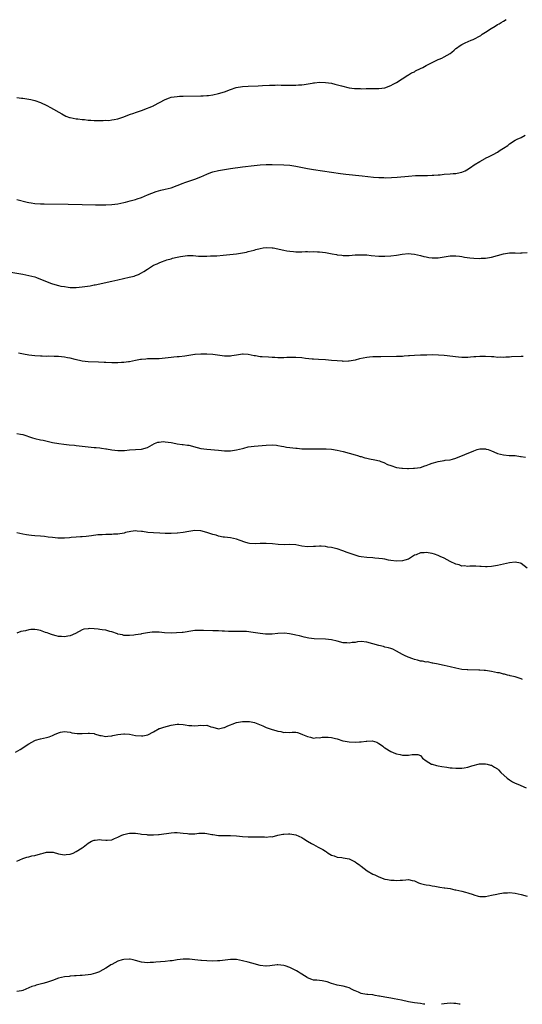
# Model space of a CAD drawing. Units: inches. Extents: x 2538000 to 2541000, y 1539000 to 1542000.
# Drawn here: x 2539516 to 2539685, y 1539000 to 1539332 of the extents above; entities that cross this region are included whole.
import ezdxf

# ---------------------------------------------------------------- set-up
doc = ezdxf.new("R2010")
doc.units = ezdxf.units.IN
doc.header["$MEASUREMENT"] = 0
doc.layers.add('LD25381539_10ft', color=73, linetype='Continuous')

msp = doc.modelspace()

# ---------------------------------------------------------------- linework, layer by layer
at = {"layer": 'LD25381539_10ft'}
for points, elevation in [([(2539515, 1539305.68), (2539516.51, 1539305.49), (2539517, 1539305.46), (2539519, 1539305.19), (2539519.73, 1539305), (2539521, 1539304.73), (2539523, 1539304.01), (2539525.04, 1539303.04), (2539526.36, 1539302.36), (2539530.15, 1539300.15), (2539531.46, 1539299.46), (2539532.71, 1539299), (2539533, 1539298.91), (2539535, 1539298.52), (2539535.51, 1539298.49), (2539537, 1539298.28), (2539537.75, 1539298.25), (2539539, 1539298.1), (2539539.92, 1539298.08), (2539541, 1539297.99), (2539543, 1539297.95), (2539544.08, 1539297.92), (2539545, 1539298), (2539546.02, 1539297.98), (2539547, 1539298.15), (2539547.76, 1539298.24), (2539549, 1539298.53), (2539551, 1539299.16), (2539553, 1539299.92), (2539554.42, 1539300.42), (2539555, 1539300.65), (2539557, 1539301.34), (2539559, 1539302.1), (2539559.62, 1539302.38), (2539561, 1539302.94), (2539561.13, 1539303), (2539564.96, 1539305.04), (2539566.41, 1539305.59), (2539567, 1539305.76), (2539568.04, 1539305.96), (2539569, 1539306.09), (2539569.86, 1539306.14), (2539571, 1539306.18), (2539577, 1539306.21), (2539577.73, 1539306.27), (2539579, 1539306.32), (2539579.58, 1539306.42), (2539581, 1539306.6), (2539583, 1539307.05), (2539585, 1539307.65), (2539587, 1539308.39), (2539588.96, 1539309.04), (2539591, 1539309.42), (2539593, 1539309.56), (2539596.35, 1539309.65), (2539597.75, 1539309.75), (2539600.15, 1539309.85), (2539601, 1539309.91), (2539602.09, 1539309.91), (2539603, 1539309.93), (2539604.13, 1539309.87), (2539605.85, 1539309.85), (2539607, 1539309.8), (2539608.2, 1539309.8), (2539609, 1539309.83), (2539609.93, 1539309.93), (2539611, 1539310.01), (2539611.88, 1539310.12), (2539614.56, 1539310.56), (2539615, 1539310.62), (2539615.35, 1539310.65), (2539617, 1539310.83), (2539619, 1539310.79), (2539621, 1539310.48), (2539622.2, 1539310.2), (2539624.39, 1539309.61), (2539627, 1539309), (2539628.78, 1539308.78), (2539629, 1539308.74), (2539630.7, 1539308.7), (2539631, 1539308.67), (2539632.72, 1539308.72), (2539633, 1539308.71), (2539637, 1539308.75), (2539639, 1539308.98), (2539641, 1539309.69), (2539641.84, 1539310.16), (2539643, 1539310.78), (2539646.79, 1539313.21), (2539647, 1539313.32), (2539648.01, 1539313.99), (2539649, 1539314.4), (2539649.36, 1539314.64), (2539651, 1539315.42), (2539651.85, 1539315.85), (2539653, 1539316.49), (2539655, 1539317.55), (2539657, 1539318.47), (2539657.38, 1539318.62), (2539658.24, 1539319), (2539659, 1539319.37), (2539661, 1539320.56), (2539661.58, 1539321), (2539662.37, 1539321.63), (2539663, 1539322.18), (2539663.49, 1539322.51), (2539664.13, 1539323), (2539665, 1539323.56), (2539666.09, 1539324.09), (2539668.12, 1539325), (2539668.75, 1539325.25), (2539671.36, 1539326.64), (2539671.88, 1539327), (2539673, 1539327.7), (2539674.83, 1539329), (2539676.23, 1539329.77), (2539677, 1539330.26), (2539677.51, 1539330.49), (2539678.24, 1539331), (2539679, 1539331.44), (2539679.95, 1539331.95)], 8680), ([(2539515, 1539271.33), (2539518.42, 1539270.42), (2539519, 1539270.29), (2539519.82, 1539270.18), (2539521, 1539270), (2539523, 1539269.88), (2539524.16, 1539269.84), (2539532.31, 1539269.69), (2539537, 1539269.57), (2539541.5, 1539269.5), (2539543, 1539269.51), (2539545, 1539269.54), (2539547, 1539269.65), (2539549, 1539269.89), (2539551, 1539270.28), (2539551.59, 1539270.41), (2539553.19, 1539270.81), (2539555, 1539271.32), (2539555.51, 1539271.51), (2539557, 1539272.01), (2539559, 1539272.84), (2539560.52, 1539273.48), (2539561.99, 1539274.01), (2539563.54, 1539274.46), (2539565, 1539274.78), (2539567, 1539275.29), (2539569, 1539276.02), (2539571, 1539276.81), (2539571.58, 1539277), (2539572.61, 1539277.39), (2539575, 1539278.19), (2539577, 1539279), (2539579, 1539279.9), (2539580.37, 1539280.37), (2539581, 1539280.62), (2539582.91, 1539281.09), (2539585, 1539281.44), (2539587, 1539281.74), (2539591, 1539282.28), (2539595, 1539282.77), (2539597, 1539282.99), (2539599, 1539283.11), (2539601, 1539283.1), (2539605, 1539282.96), (2539607, 1539282.83), (2539609, 1539282.54), (2539613, 1539281.73), (2539615, 1539281.39), (2539624.1, 1539280.1), (2539625.88, 1539279.88), (2539631.33, 1539279.33), (2539635.15, 1539278.85), (2539637, 1539278.7), (2539638.68, 1539278.68), (2539639.36, 1539278.64), (2539641.28, 1539278.72), (2539643.14, 1539278.86), (2539647, 1539279.18), (2539649.35, 1539279.35), (2539651.43, 1539279.43), (2539653.43, 1539279.43), (2539655, 1539279.51), (2539655.49, 1539279.49), (2539657, 1539279.68), (2539657.68, 1539279.68), (2539659, 1539279.86), (2539661, 1539279.94), (2539662.06, 1539280.06), (2539663, 1539280.05), (2539664.43, 1539280.43), (2539665, 1539280.49), (2539666.12, 1539281), (2539666.7, 1539281.3), (2539667.9, 1539282.1), (2539669.16, 1539283), (2539671, 1539284.12), (2539672.82, 1539285.18), (2539673, 1539285.25), (2539674.14, 1539285.86), (2539675.49, 1539286.51), (2539677, 1539287.32), (2539677.9, 1539287.9), (2539679, 1539288.57), (2539680.43, 1539289.57), (2539681, 1539290.08), (2539681.59, 1539290.41), (2539682.44, 1539291), (2539683, 1539291.33), (2539683.62, 1539291.62), (2539685, 1539292.2), (2539686.27, 1539293)], 8690), ([(2539513, 1539246.76), (2539517, 1539246.13), (2539519, 1539245.73), (2539521, 1539245.19), (2539521.57, 1539245), (2539523, 1539244.49), (2539526.68, 1539243), (2539527, 1539242.88), (2539529, 1539242.33), (2539529.86, 1539242.14), (2539531, 1539241.93), (2539532.25, 1539241.75), (2539533, 1539241.68), (2539535, 1539241.66), (2539537, 1539241.86), (2539539.74, 1539242.26), (2539541, 1539242.5), (2539541.43, 1539242.57), (2539545, 1539243.32), (2539545.42, 1539243.42), (2539547, 1539243.76), (2539548, 1539244), (2539549, 1539244.21), (2539552.88, 1539245.12), (2539554.48, 1539245.52), (2539555, 1539245.72), (2539555.98, 1539246.02), (2539557, 1539246.54), (2539557.81, 1539247), (2539559, 1539247.8), (2539560.65, 1539249), (2539561, 1539249.17), (2539562.32, 1539249.68), (2539563, 1539249.99), (2539563.75, 1539250.25), (2539565, 1539250.79), (2539565.54, 1539251), (2539567, 1539251.35), (2539567.5, 1539251.5), (2539569, 1539251.82), (2539570.14, 1539252.14), (2539572.47, 1539252.47), (2539574.39, 1539252.39), (2539576.25, 1539252.25), (2539578.23, 1539252.23), (2539579, 1539252.26), (2539580.28, 1539252.28), (2539582.35, 1539252.35), (2539584.5, 1539252.5), (2539586.74, 1539252.74), (2539589, 1539253.03), (2539591, 1539253.35), (2539592.39, 1539253.61), (2539593, 1539253.76), (2539594.01, 1539253.99), (2539595, 1539254.28), (2539595.59, 1539254.41), (2539597, 1539254.84), (2539597.99, 1539255), (2539599, 1539255.14), (2539601.05, 1539255.05), (2539601.37, 1539255), (2539603, 1539254.64), (2539603.44, 1539254.56), (2539605, 1539254.2), (2539606.01, 1539254.01), (2539607, 1539253.88), (2539608.21, 1539253.79), (2539609, 1539253.71), (2539610.29, 1539253.71), (2539611, 1539253.69), (2539612.25, 1539253.75), (2539613, 1539253.75), (2539613.71, 1539253.71), (2539615, 1539253.75), (2539616.29, 1539253.71), (2539617, 1539253.66), (2539619, 1539253.42), (2539621.24, 1539253), (2539622.75, 1539252.75), (2539623, 1539252.68), (2539624.53, 1539252.53), (2539625, 1539252.47), (2539627, 1539252.48), (2539629, 1539252.62), (2539631, 1539252.71), (2539632.62, 1539252.62), (2539633, 1539252.62), (2539634.46, 1539252.46), (2539637, 1539252.23), (2539639, 1539252.17), (2539641, 1539252.27), (2539643, 1539252.54), (2539644.88, 1539252.88), (2539647, 1539253.06), (2539647.89, 1539253), (2539649, 1539252.89), (2539651, 1539252.45), (2539652.14, 1539252.14), (2539653, 1539251.95), (2539653.8, 1539251.8), (2539655, 1539251.65), (2539655.65, 1539251.65), (2539657, 1539251.69), (2539661, 1539252.37), (2539662.36, 1539252.36), (2539663, 1539252.37), (2539664.16, 1539252.16), (2539665, 1539252.07), (2539665.91, 1539251.91), (2539667.7, 1539251.7), (2539669, 1539251.59), (2539671, 1539251.47), (2539671.49, 1539251.49), (2539673, 1539251.51), (2539673.62, 1539251.62), (2539675, 1539251.82), (2539679, 1539253.01), (2539681, 1539253.32), (2539682.67, 1539253.33), (2539683, 1539253.35), (2539684.73, 1539253.27), (2539685, 1539253.28), (2539685.32, 1539253.32), (2539687, 1539253.41)], 8700), ([(2539685.64, 1539218.36), (2539685, 1539218.39), (2539681.75, 1539218.25), (2539681, 1539218.17), (2539679.84, 1539218.16), (2539679, 1539218.08), (2539677.86, 1539218.14), (2539677, 1539218.1), (2539675.77, 1539218.23), (2539675, 1539218.25), (2539673, 1539218.43), (2539671.6, 1539218.4), (2539671, 1539218.42), (2539669.74, 1539218.26), (2539669, 1539218.23), (2539667.89, 1539218.11), (2539667, 1539218.07), (2539665.94, 1539218.06), (2539665, 1539218.09), (2539663.82, 1539218.18), (2539659, 1539218.69), (2539657.16, 1539218.84), (2539655.1, 1539218.9), (2539653.14, 1539218.86), (2539651, 1539218.8), (2539649, 1539218.73), (2539647.39, 1539218.61), (2539647, 1539218.57), (2539645.52, 1539218.48), (2539645, 1539218.41), (2539643.63, 1539218.37), (2539643, 1539218.33), (2539637.71, 1539218.29), (2539637, 1539218.3), (2539635.75, 1539218.25), (2539635, 1539218.26), (2539633.89, 1539218.11), (2539633, 1539218.06), (2539630.44, 1539217.56), (2539629, 1539217.16), (2539627, 1539216.79), (2539626.8, 1539216.8), (2539625, 1539216.74), (2539624.77, 1539216.77), (2539623, 1539216.88), (2539621, 1539217.09), (2539619, 1539217.27), (2539616.65, 1539217.35), (2539615, 1539217.43), (2539614.53, 1539217.47), (2539612.26, 1539217.74), (2539611, 1539217.9), (2539609, 1539218.03), (2539607.96, 1539218.05), (2539607, 1539218.02), (2539605.99, 1539218.01), (2539605, 1539217.95), (2539604.02, 1539217.98), (2539603, 1539217.94), (2539601.97, 1539218.03), (2539601, 1539218.06), (2539599.84, 1539218.16), (2539597.7, 1539218.3), (2539597, 1539218.31), (2539595.43, 1539218.57), (2539595, 1539218.61), (2539593, 1539219.11), (2539591.22, 1539219.22), (2539591, 1539219.21), (2539589, 1539218.88), (2539587.42, 1539218.58), (2539587, 1539218.53), (2539585.49, 1539218.51), (2539585, 1539218.51), (2539581, 1539219.03), (2539579, 1539219.15), (2539577.18, 1539219.18), (2539577, 1539219.19), (2539575.1, 1539219.1), (2539575, 1539219.11), (2539573, 1539218.74), (2539571.55, 1539218.45), (2539569.74, 1539218.26), (2539569, 1539218.24), (2539567.88, 1539218.12), (2539567, 1539218.06), (2539565, 1539217.77), (2539563, 1539217.61), (2539561, 1539217.64), (2539559, 1539217.62), (2539558.47, 1539217.53), (2539557, 1539217.39), (2539556.68, 1539217.32), (2539555, 1539217.02), (2539553, 1539216.62), (2539552.58, 1539216.58), (2539551, 1539216.33), (2539550.31, 1539216.31), (2539549, 1539216.21), (2539547, 1539216.22), (2539545, 1539216.32), (2539544.37, 1539216.37), (2539542.49, 1539216.49), (2539539, 1539216.64), (2539537, 1539216.84), (2539534.62, 1539217.38), (2539533, 1539217.81), (2539532.04, 1539217.96), (2539531, 1539218.16), (2539529, 1539218.34), (2539527.6, 1539218.4), (2539525.55, 1539218.45), (2539525, 1539218.43), (2539523.54, 1539218.46), (2539523, 1539218.45), (2539521, 1539218.56), (2539519, 1539218.85), (2539517.2, 1539219.2), (2539515.54, 1539219.54)], 8710), ([(2539515, 1539192.43), (2539516.23, 1539192.23), (2539517, 1539192.05), (2539520.28, 1539191), (2539521, 1539190.79), (2539523, 1539190.31), (2539523.87, 1539190.13), (2539525.68, 1539189.68), (2539527, 1539189.44), (2539529.09, 1539189.09), (2539530.83, 1539188.83), (2539532.63, 1539188.63), (2539534.46, 1539188.46), (2539535, 1539188.43), (2539537, 1539188.21), (2539539, 1539187.97), (2539541, 1539187.76), (2539541.71, 1539187.71), (2539543, 1539187.56), (2539543.52, 1539187.52), (2539545, 1539187.25), (2539545.24, 1539187.24), (2539547, 1539186.9), (2539549, 1539186.68), (2539551.29, 1539186.71), (2539553, 1539186.87), (2539557, 1539187.19), (2539559, 1539187.75), (2539561.4, 1539189), (2539562.51, 1539189.49), (2539563, 1539189.53), (2539564.31, 1539189.69), (2539565, 1539189.67), (2539567, 1539189.35), (2539568.61, 1539189), (2539569, 1539188.9), (2539570.72, 1539188.72), (2539571, 1539188.68), (2539572.53, 1539188.53), (2539573, 1539188.47), (2539575.76, 1539187.76), (2539577, 1539187.41), (2539579, 1539187.09), (2539583, 1539186.76), (2539585, 1539186.63), (2539587, 1539186.63), (2539589, 1539186.91), (2539591, 1539187.41), (2539591.51, 1539187.51), (2539593, 1539187.89), (2539594, 1539188), (2539595, 1539188.16), (2539599, 1539188.48), (2539601, 1539188.59), (2539602.45, 1539188.45), (2539603, 1539188.41), (2539604.17, 1539188.17), (2539605, 1539188.04), (2539605.87, 1539187.87), (2539607, 1539187.69), (2539609, 1539187.45), (2539609.43, 1539187.43), (2539611, 1539187.3), (2539613, 1539187.25), (2539617.28, 1539187.28), (2539619.24, 1539187.24), (2539621, 1539187.14), (2539623, 1539186.85), (2539625, 1539186.36), (2539627, 1539185.83), (2539629, 1539185.27), (2539629.77, 1539185), (2539630.7, 1539184.7), (2539631, 1539184.63), (2539632.24, 1539184.24), (2539633, 1539184.09), (2539633.89, 1539183.89), (2539635.6, 1539183.6), (2539637.2, 1539183.2), (2539637.63, 1539183), (2539638.63, 1539182.63), (2539639.97, 1539182.03), (2539641, 1539181.6), (2539643, 1539180.98), (2539644.74, 1539180.74), (2539645, 1539180.69), (2539646.63, 1539180.64), (2539647, 1539180.59), (2539648.69, 1539180.69), (2539649, 1539180.69), (2539651, 1539181.02), (2539652.46, 1539181.54), (2539653, 1539181.69), (2539654.08, 1539182.08), (2539655, 1539182.46), (2539655.41, 1539182.59), (2539657, 1539183.02), (2539659, 1539183.31), (2539659.39, 1539183.39), (2539661, 1539183.56), (2539661.83, 1539183.83), (2539663, 1539184.12), (2539669, 1539186.63), (2539670.11, 1539187), (2539671, 1539187.21), (2539673, 1539187.21), (2539673.17, 1539187.17), (2539673.81, 1539187), (2539675, 1539186.58), (2539675.71, 1539186.29), (2539677, 1539185.73), (2539679, 1539185.21), (2539680.94, 1539185.06), (2539683, 1539184.96), (2539684.71, 1539184.71), (2539685, 1539184.68), (2539686.41, 1539184.41)], 8720), ([(2539687, 1539147.08), (2539685, 1539148.65), (2539684.73, 1539148.73), (2539683, 1539149.09), (2539681, 1539148.81), (2539677, 1539147.91), (2539675.66, 1539147.66), (2539675, 1539147.56), (2539673.46, 1539147.46), (2539673, 1539147.47), (2539671.54, 1539147.54), (2539671, 1539147.64), (2539669.67, 1539147.67), (2539669, 1539147.74), (2539667.69, 1539147.69), (2539667, 1539147.61), (2539665.78, 1539147.78), (2539665, 1539147.75), (2539664.1, 1539148.1), (2539663, 1539148.37), (2539661, 1539149.32), (2539659, 1539150.36), (2539657.71, 1539151), (2539657, 1539151.33), (2539655.78, 1539151.78), (2539655, 1539152.02), (2539653, 1539152.34), (2539652.25, 1539152.25), (2539651, 1539152.21), (2539649.58, 1539151.58), (2539649, 1539151.38), (2539648.35, 1539151), (2539647, 1539150.1), (2539645.74, 1539149.74), (2539645, 1539149.49), (2539643, 1539149.44), (2539641, 1539149.65), (2539640.23, 1539149.77), (2539639, 1539150.02), (2539638.21, 1539150.21), (2539637, 1539150.33), (2539635.6, 1539150.4), (2539635, 1539150.48), (2539633, 1539150.59), (2539631, 1539150.86), (2539630.38, 1539151), (2539629, 1539151.37), (2539627, 1539152.07), (2539626.35, 1539152.35), (2539624.91, 1539152.91), (2539623, 1539153.57), (2539622.34, 1539153.66), (2539621, 1539154), (2539619.86, 1539154.14), (2539619, 1539154.28), (2539617.6, 1539154.4), (2539617, 1539154.4), (2539615.64, 1539154.36), (2539615, 1539154.29), (2539613, 1539154.23), (2539611, 1539154.47), (2539609, 1539154.85), (2539607, 1539155), (2539605.07, 1539154.93), (2539603.02, 1539154.98), (2539601.18, 1539155.18), (2539599, 1539155.37), (2539597.35, 1539155.35), (2539597, 1539155.38), (2539595.28, 1539155.28), (2539593.39, 1539155.39), (2539593, 1539155.44), (2539591.8, 1539155.8), (2539590.31, 1539156.31), (2539589, 1539156.83), (2539587, 1539157.24), (2539585, 1539157.43), (2539584.51, 1539157.49), (2539583, 1539157.81), (2539582.14, 1539158.14), (2539581, 1539158.42), (2539579, 1539159.1), (2539577, 1539159.63), (2539575, 1539159.7), (2539573, 1539159.41), (2539571, 1539159.08), (2539569.13, 1539158.87), (2539569, 1539158.84), (2539567, 1539158.72), (2539565, 1539158.75), (2539563.15, 1539158.85), (2539561, 1539158.91), (2539559.08, 1539159.08), (2539557.36, 1539159.36), (2539557, 1539159.43), (2539555.54, 1539159.54), (2539555, 1539159.56), (2539553.36, 1539159.36), (2539551.64, 1539159), (2539551.13, 1539158.87), (2539549, 1539158.51), (2539547.56, 1539158.44), (2539547, 1539158.39), (2539545, 1539158.4), (2539543.69, 1539158.31), (2539543, 1539158.3), (2539542.23, 1539158.23), (2539540.1, 1539157.9), (2539538.29, 1539157.71), (2539537, 1539157.6), (2539536.42, 1539157.58), (2539535, 1539157.48), (2539533.32, 1539157.32), (2539532.7, 1539157.3), (2539531, 1539157.18), (2539528.81, 1539157.19), (2539527, 1539157.32), (2539525.52, 1539157.52), (2539524.35, 1539157.65), (2539523, 1539157.83), (2539521, 1539157.97), (2539519.91, 1539158.09), (2539519, 1539158.16), (2539518.28, 1539158.28), (2539517, 1539158.52), (2539515, 1539158.99)], 8730), ([(2539685.48, 1539109.48), (2539685, 1539109.69), (2539683.99, 1539110.01), (2539683, 1539110.38), (2539681.24, 1539110.77), (2539681, 1539110.85), (2539680.32, 1539111), (2539679.31, 1539111.31), (2539679, 1539111.3), (2539677.7, 1539111.7), (2539677, 1539111.77), (2539675.99, 1539111.99), (2539675, 1539112.21), (2539674.26, 1539112.27), (2539673, 1539112.55), (2539672.54, 1539112.54), (2539671, 1539112.67), (2539670.66, 1539112.66), (2539667, 1539112.71), (2539666.75, 1539112.75), (2539665, 1539112.9), (2539663, 1539113.3), (2539661, 1539113.79), (2539659, 1539114.24), (2539657.45, 1539114.55), (2539657, 1539114.66), (2539655.16, 1539115), (2539655.04, 1539115.04), (2539653.42, 1539115.42), (2539653, 1539115.38), (2539651.71, 1539115.71), (2539651, 1539115.73), (2539650.06, 1539116.06), (2539649, 1539116.28), (2539648.49, 1539116.49), (2539646.92, 1539117), (2539645.61, 1539117.61), (2539645, 1539117.96), (2539643, 1539119.04), (2539641.67, 1539119.67), (2539641, 1539119.93), (2539640.22, 1539120.22), (2539639, 1539120.45), (2539638.6, 1539120.6), (2539637, 1539120.95), (2539635, 1539121.53), (2539633, 1539122.07), (2539631, 1539122.26), (2539629.85, 1539122.15), (2539629, 1539122.02), (2539628.06, 1539121.94), (2539627, 1539121.73), (2539626.19, 1539121.81), (2539625, 1539121.87), (2539623, 1539122.38), (2539621, 1539122.86), (2539619, 1539123.1), (2539615.24, 1539123.24), (2539613.45, 1539123.45), (2539611.79, 1539123.79), (2539611, 1539123.99), (2539610.21, 1539124.21), (2539609, 1539124.48), (2539608.6, 1539124.6), (2539606.94, 1539124.94), (2539605.15, 1539125.15), (2539602.95, 1539125.05), (2539601, 1539124.77), (2539599, 1539124.73), (2539598.77, 1539124.77), (2539597, 1539124.97), (2539594.64, 1539125.36), (2539592.36, 1539125.64), (2539591, 1539125.68), (2539589.64, 1539125.64), (2539589, 1539125.69), (2539588.28, 1539125.72), (2539586.29, 1539125.72), (2539585, 1539125.81), (2539584.22, 1539125.78), (2539583, 1539125.87), (2539581.92, 1539125.92), (2539581, 1539125.91), (2539577.94, 1539126.06), (2539577, 1539126.07), (2539575, 1539125.97), (2539573, 1539125.69), (2539572.44, 1539125.56), (2539571, 1539125.38), (2539570.68, 1539125.32), (2539568.81, 1539125.19), (2539567, 1539125.15), (2539564.75, 1539125.25), (2539563, 1539125.43), (2539562.58, 1539125.42), (2539561, 1539125.48), (2539560.54, 1539125.46), (2539559, 1539125.26), (2539557, 1539124.88), (2539556.82, 1539124.82), (2539555, 1539124.54), (2539554.46, 1539124.46), (2539553, 1539124.31), (2539552.38, 1539124.38), (2539551, 1539124.37), (2539550.55, 1539124.55), (2539549, 1539124.82), (2539548.88, 1539124.88), (2539547, 1539125.51), (2539546.32, 1539125.68), (2539545, 1539126.08), (2539543.73, 1539126.27), (2539543, 1539126.4), (2539542.44, 1539126.44), (2539541, 1539126.58), (2539539.35, 1539126.65), (2539539, 1539126.63), (2539537.59, 1539126.41), (2539537, 1539126.2), (2539534.7, 1539125), (2539533, 1539124.22), (2539532.11, 1539124.11), (2539531, 1539123.88), (2539529.98, 1539123.98), (2539529, 1539124.01), (2539528.24, 1539124.24), (2539527, 1539124.51), (2539526.67, 1539124.67), (2539525.74, 1539125), (2539525.21, 1539125.21), (2539524.64, 1539125.36), (2539523, 1539125.98), (2539521.81, 1539126.19), (2539521, 1539126.37), (2539519.64, 1539126.36), (2539519, 1539126.29), (2539517.95, 1539125.95), (2539516.34, 1539125.66), (2539515, 1539125.1)], 8740), ([(2539514.48, 1539085), (2539516.09, 1539085.91), (2539519, 1539087.76), (2539521, 1539088.89), (2539521.31, 1539089), (2539523, 1539089.47), (2539525, 1539089.91), (2539525.82, 1539090.18), (2539527, 1539090.66), (2539527.26, 1539090.74), (2539527.72, 1539091), (2539529, 1539091.49), (2539529.72, 1539091.72), (2539531, 1539091.97), (2539531.89, 1539091.89), (2539533, 1539091.73), (2539533.53, 1539091.53), (2539535.26, 1539091.26), (2539537, 1539091.29), (2539539, 1539091.44), (2539539.44, 1539091.44), (2539541, 1539091.27), (2539541.21, 1539091.21), (2539543, 1539090.63), (2539543.41, 1539090.59), (2539545, 1539090.27), (2539545.61, 1539090.39), (2539547, 1539090.5), (2539547.39, 1539090.61), (2539549, 1539090.99), (2539551, 1539091.22), (2539551.22, 1539091.22), (2539553, 1539091.04), (2539555, 1539090.67), (2539557, 1539090.5), (2539557.48, 1539090.52), (2539559.17, 1539090.83), (2539561, 1539091.82), (2539563, 1539092.94), (2539563.16, 1539093), (2539564.55, 1539093.45), (2539567, 1539094.08), (2539569, 1539094.45), (2539569.57, 1539094.43), (2539571, 1539094.35), (2539571.76, 1539094.24), (2539573, 1539094), (2539573.94, 1539093.94), (2539575, 1539093.91), (2539576.06, 1539093.94), (2539577, 1539094.07), (2539578.04, 1539093.96), (2539579, 1539094.06), (2539580.41, 1539093.59), (2539581, 1539093.48), (2539583, 1539092.92), (2539584.72, 1539093.28), (2539585, 1539093.29), (2539586.09, 1539093.91), (2539587, 1539094.19), (2539587.53, 1539094.47), (2539589, 1539095.01), (2539591, 1539095.35), (2539593, 1539095.37), (2539593.35, 1539095.35), (2539595.04, 1539095.04), (2539597.88, 1539093.88), (2539599, 1539093.35), (2539600.04, 1539093), (2539600.73, 1539092.73), (2539601, 1539092.64), (2539602.29, 1539092.29), (2539603, 1539092.05), (2539603.92, 1539091.92), (2539605, 1539091.65), (2539605.7, 1539091.7), (2539607, 1539091.64), (2539607.75, 1539091.75), (2539609, 1539091.71), (2539609.6, 1539091.61), (2539611, 1539091.12), (2539611.22, 1539091), (2539613, 1539090.24), (2539613.94, 1539090.06), (2539615, 1539089.75), (2539616.1, 1539089.9), (2539617, 1539089.84), (2539617.95, 1539090.05), (2539619.93, 1539090.07), (2539621, 1539089.99), (2539622.35, 1539089.65), (2539623, 1539089.51), (2539624.87, 1539088.87), (2539625, 1539088.84), (2539627, 1539088.48), (2539629, 1539088.38), (2539630.47, 1539088.47), (2539631, 1539088.45), (2539632.69, 1539088.69), (2539633, 1539088.67), (2539634.78, 1539088.78), (2539636.33, 1539088.33), (2539637, 1539087.96), (2539637.58, 1539087.58), (2539638.39, 1539087), (2539638.72, 1539086.72), (2539639, 1539086.51), (2539641, 1539085.18), (2539642.57, 1539084.57), (2539643, 1539084.4), (2539644.17, 1539084.17), (2539645, 1539083.96), (2539645.99, 1539083.99), (2539647, 1539083.94), (2539648.2, 1539084.2), (2539649, 1539084.23), (2539650.19, 1539084.19), (2539651, 1539083.88), (2539651.76, 1539083), (2539653, 1539082.12), (2539654.76, 1539081), (2539654.93, 1539080.93), (2539655, 1539080.92), (2539656.47, 1539080.47), (2539657, 1539080.44), (2539658.18, 1539080.18), (2539659.95, 1539079.95), (2539661, 1539079.75), (2539661.73, 1539079.73), (2539663, 1539079.56), (2539663.6, 1539079.6), (2539665, 1539079.57), (2539665.72, 1539079.72), (2539667, 1539079.9), (2539668.36, 1539080.36), (2539670.95, 1539081.05), (2539672.91, 1539081.09), (2539673.46, 1539081), (2539674.67, 1539080.67), (2539675, 1539080.6), (2539675.96, 1539079.96), (2539677, 1539079.36), (2539677.39, 1539079), (2539678.09, 1539078.09), (2539680.21, 1539076.21), (2539681, 1539075.65), (2539682.07, 1539075), (2539683, 1539074.54), (2539683.8, 1539074.2), (2539686.68, 1539073)], 8750), ([(2539515, 1539048.21), (2539517, 1539049.14), (2539518.38, 1539049.62), (2539519, 1539049.75), (2539519.98, 1539050.02), (2539521, 1539050.2), (2539523, 1539050.78), (2539523.86, 1539051), (2539525, 1539051.32), (2539527, 1539051.29), (2539527.25, 1539051.25), (2539529, 1539050.74), (2539531, 1539050.35), (2539531.55, 1539050.45), (2539533, 1539050.64), (2539533.98, 1539051), (2539535, 1539051.51), (2539537, 1539052.79), (2539537.3, 1539053), (2539539, 1539054.36), (2539540.13, 1539055), (2539541, 1539055.37), (2539541.38, 1539055.38), (2539543, 1539055.52), (2539543.49, 1539055.49), (2539545, 1539055.33), (2539545.39, 1539055.39), (2539547, 1539055.49), (2539547.88, 1539055.88), (2539549, 1539056.31), (2539550.36, 1539057), (2539551, 1539057.29), (2539552.42, 1539057.58), (2539553, 1539057.72), (2539555, 1539057.66), (2539556.54, 1539057.46), (2539557, 1539057.37), (2539558.78, 1539057.22), (2539559, 1539057.17), (2539560.84, 1539057.16), (2539561, 1539057.14), (2539562.74, 1539057.26), (2539563, 1539057.27), (2539567, 1539057.83), (2539568.13, 1539057.87), (2539569, 1539057.88), (2539571, 1539057.72), (2539572.45, 1539057.55), (2539573, 1539057.51), (2539574.5, 1539057.5), (2539575, 1539057.52), (2539576.35, 1539057.65), (2539577, 1539057.68), (2539578.35, 1539057.65), (2539579, 1539057.59), (2539580.7, 1539057.3), (2539581, 1539057.24), (2539583, 1539056.93), (2539585, 1539056.88), (2539587, 1539056.96), (2539589, 1539056.84), (2539591, 1539056.56), (2539593, 1539056.45), (2539595, 1539056.51), (2539596.5, 1539056.51), (2539597, 1539056.47), (2539598.46, 1539056.46), (2539599, 1539056.36), (2539600.53, 1539056.53), (2539601, 1539056.49), (2539603, 1539057), (2539604.63, 1539057.37), (2539605, 1539057.41), (2539606.52, 1539057.48), (2539607, 1539057.48), (2539609, 1539057.13), (2539611, 1539056.22), (2539611.76, 1539055.76), (2539612.94, 1539055), (2539614.25, 1539054.25), (2539615, 1539053.87), (2539616.59, 1539053), (2539617, 1539052.8), (2539618.17, 1539052.17), (2539619, 1539051.62), (2539619.39, 1539051.39), (2539619.89, 1539051), (2539621, 1539050.32), (2539621.99, 1539050.01), (2539623, 1539049.64), (2539624.53, 1539049.47), (2539625, 1539049.4), (2539627, 1539049), (2539628.34, 1539048.34), (2539629, 1539047.99), (2539629.62, 1539047.62), (2539630.46, 1539047), (2539630.74, 1539046.74), (2539631, 1539046.54), (2539633.05, 1539045), (2539635, 1539043.91), (2539635.65, 1539043.65), (2539637, 1539042.96), (2539639, 1539042.22), (2539639.95, 1539042.05), (2539641, 1539041.82), (2539642.2, 1539041.8), (2539643, 1539041.75), (2539644.19, 1539041.81), (2539645, 1539041.9), (2539646.08, 1539041.92), (2539647, 1539042.07), (2539648.21, 1539041.79), (2539649, 1539041.66), (2539650.41, 1539041), (2539651, 1539040.77), (2539652.4, 1539040.4), (2539653, 1539040.23), (2539654.12, 1539040.12), (2539655, 1539039.96), (2539655.86, 1539039.86), (2539657, 1539039.64), (2539657.52, 1539039.52), (2539659, 1539039.32), (2539659.24, 1539039.24), (2539661, 1539039.02), (2539662.63, 1539038.63), (2539663, 1539038.6), (2539665, 1539038.12), (2539666.24, 1539037.76), (2539667, 1539037.61), (2539668.83, 1539037), (2539669, 1539036.92), (2539670.48, 1539036.48), (2539671, 1539036.38), (2539672.35, 1539036.35), (2539673, 1539036.39), (2539675, 1539036.74), (2539676.83, 1539037.17), (2539677.25, 1539037.25), (2539679, 1539037.54), (2539680.4, 1539037.6), (2539681, 1539037.65), (2539683, 1539037.43), (2539685, 1539036.98), (2539687, 1539036.45)], 8760), ([(2539652.48, 1539000), (2539652.05, 1539000.05), (2539651, 1539000.23), (2539649, 1539000.5), (2539647, 1539000.83), (2539644.66, 1539001.34), (2539642.14, 1539001.86), (2539641, 1539002.04), (2539639.7, 1539002.3), (2539639, 1539002.38), (2539637.25, 1539002.76), (2539637, 1539002.78), (2539635.74, 1539003), (2539635, 1539003.16), (2539633.28, 1539003.28), (2539633, 1539003.28), (2539631.56, 1539003.56), (2539631, 1539003.61), (2539630.09, 1539004.09), (2539629, 1539004.51), (2539628.69, 1539004.69), (2539628.06, 1539005), (2539627, 1539005.55), (2539626.25, 1539005.75), (2539625, 1539006.14), (2539623.61, 1539006.39), (2539623, 1539006.48), (2539622.58, 1539006.58), (2539621.06, 1539007.06), (2539619.56, 1539007.56), (2539619, 1539007.74), (2539617.91, 1539007.91), (2539617, 1539007.97), (2539616.11, 1539008.11), (2539615, 1539008.18), (2539614.4, 1539008.4), (2539613, 1539008.89), (2539612.8, 1539009), (2539611, 1539010.19), (2539610.49, 1539010.49), (2539609.76, 1539011), (2539609.28, 1539011.28), (2539607, 1539012.42), (2539605.43, 1539013), (2539605, 1539013.13), (2539603, 1539013.3), (2539602.71, 1539013.29), (2539600.24, 1539013), (2539599, 1539012.87), (2539598.9, 1539012.9), (2539597, 1539013.07), (2539594.16, 1539013.84), (2539593, 1539014.19), (2539591, 1539014.7), (2539589, 1539015.08), (2539587, 1539015.12), (2539583.35, 1539014.65), (2539583, 1539014.63), (2539582.62, 1539014.62), (2539581, 1539014.55), (2539579, 1539014.61), (2539577.22, 1539014.78), (2539577, 1539014.78), (2539575, 1539015.02), (2539573.18, 1539015.18), (2539573, 1539015.22), (2539571.2, 1539015.2), (2539571, 1539015.22), (2539569, 1539014.97), (2539567.3, 1539014.7), (2539566.68, 1539014.68), (2539565, 1539014.48), (2539561.82, 1539014.18), (2539561, 1539014.08), (2539559.94, 1539014.06), (2539559, 1539013.97), (2539558.04, 1539014.04), (2539557, 1539014.21), (2539555, 1539014.81), (2539554.19, 1539015), (2539553.19, 1539015.19), (2539553, 1539015.21), (2539551, 1539015.13), (2539550.48, 1539015), (2539549, 1539014.49), (2539548, 1539014), (2539547, 1539013.43), (2539546.71, 1539013.29), (2539546.24, 1539013), (2539545, 1539012.18), (2539543, 1539011.06), (2539542.87, 1539011), (2539541.5, 1539010.5), (2539539.91, 1539010.09), (2539539, 1539009.9), (2539537, 1539009.66), (2539536.34, 1539009.66), (2539535, 1539009.55), (2539534.43, 1539009.57), (2539533, 1539009.44), (2539532.57, 1539009.43), (2539531, 1539009.22), (2539529, 1539008.78), (2539527, 1539008.07), (2539525.61, 1539007.61), (2539525, 1539007.37), (2539523.73, 1539007), (2539521.53, 1539006.47), (2539521, 1539006.28), (2539520.01, 1539005.99), (2539519, 1539005.5), (2539517, 1539004.66), (2539516.56, 1539004.56), (2539515, 1539004.27)], 8770), ([(2539664.39, 1539000), (2539664.07, 1539000.07), (2539663, 1539000.27), (2539662.31, 1539000.31), (2539661, 1539000.34), (2539659, 1539000.12), (2539658.15, 1539000)], 8770)]:
    msp.add_lwpolyline(points, dxfattribs=dict(at, elevation=elevation))

doc.saveas('drawing.dxf')
